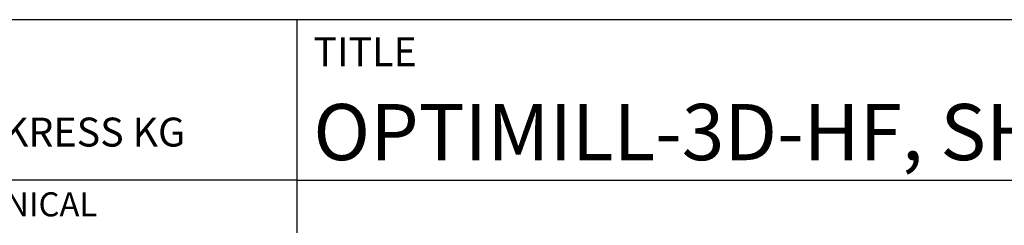
# Model space of a CAD drawing. Units: millimetres. Extents: x -223 to 197, y -106 to 192.
# Drawn here: x -21 to 41, y -68 to -55 of the extents above; entities that cross this region are included whole.
import ezdxf
from ezdxf.enums import TextEntityAlignment as Align

# ---------------------------------------------------------------- set-up
doc = ezdxf.new("R2010")
doc.units = ezdxf.units.MM
doc.layers.get('0').update_dxf_attribs({"linetype": 'CONTINUOUS'})
doc.layers.add('AM_0', color=7, linetype='CONTINUOUS')
doc.layers.add('AM_6', color=2, linetype='CONTINUOUS')
doc.styles.get("Standard").update_dxf_attribs({"font": 'ISOCP.SHX'})

# ---------------------------------------------------------------- blocks, each defined once
blk = doc.blocks.new('*U426')
at = {"layer": 'AM_0', "linetype": 'Continuous'}
blk.add_line((0, 30), (-70, 30), dxfattribs=at)
at = {"layer": 'AM_0'}
blk.add_lwpolyline([(-70, 0), (0, 0), (0, 40), (-70, 40)], close=True, dxfattribs=at)
at = {"layer": 'AM_6', "linetype": 'Continuous'}
blk.add_text('FABRIK FUER PRAEZISIONSWERKZEUGE DR. KRESS KG', height=1.8, dxfattribs=at).set_placement((-69, 32.1))
at = {"layer": 'AM_6', "color": 2, "linetype": 'Continuous'}
blk.add_text('ALL RIGHTS FOR THE INVENTIONS, KNOW-HOW, TECHNICAL ', height=1.5, dxfattribs=at).set_placement((-69.5, 27.75))
blk = doc.blocks.new('*U436')
at = {"layer": 'AM_0'}
for p, q in [((190, 0), (0, 0)), ((190, 0), (0, 0)), ((190, 0), (0, 0)), ((0, -40), (0, 0)), ((190, 0), (0, 0)), ((190, 0), (0, 0)), ((0, -10), (190, -10))]:
    blk.add_line(p, q, dxfattribs=at)
at = {"layer": 'AM_0', "color": 7}
blk.add_line((0, -40), (0, 0), dxfattribs=at)
at = {"layer": 'AM_0', "color": 2}
blk.add_text('TITLE', height=1.8, dxfattribs=at).set_placement((1, -2), align=Align.MIDDLE_LEFT)
at = {"layer": 'AM_0'}
for tag, p in [('TITLE', (1, -7)), ('MATERIAL_NO', (121, -27))]:
    blk.add_attdef(tag, text='', height=3.5, dxfattribs=at).set_placement(p, align=Align.MIDDLE_LEFT)
at = {"layer": 'AM_6', "width": 0.821429}
blk.add_attdef('DIN_FORMAT', text='', height=2.5, dxfattribs=at).set_placement((185, -7), align=Align.MIDDLE_CENTER)
at = {"layer": 'AM_6'}
for tag, p in [('DRAWING_NO', (121, -17)), ('TECHNICAL_SPEC', (121, -37))]:
    blk.add_attdef(tag, text='', height=2.5, dxfattribs=at).set_placement(p, align=Align.MIDDLE_LEFT)
for tag, p in [('INDEX_NO', (185, -17)), ('APP_DATE', (90, -27)), ('APP_NAME', (110, -27)), ('ORIGIN', (185, -27)), ('SCALE', (110, -37)), ('SHEET_OF_SHEETS', (185, -37))]:
    blk.add_attdef(tag, text='', height=2.5, dxfattribs=at).set_placement(p, align=Align.MIDDLE_CENTER)
blk = doc.blocks.new('MAPAL_FRAME-Model')
blk.add_blockref('*U426', (220, 10))
ref = blk.add_blockref('*U436', (220, 50))
ref.add_attrib('TITLE', 'OPTIMILL-3D-HF, SHANKFORM HA, SC, COATED', dxfattribs={"layer": 'AM_0', "height": 3.5}).set_placement((221, 43), align=Align.MIDDLE_LEFT)

msp = doc.modelspace()

# ---------------------------------------------------------------- block references
at = {"layer": 'AM_0', "rotation": 360}
msp.add_blockref('MAPAL_FRAME-Model', (-223.2339, -105.2757), dxfattribs=at)

doc.saveas('drawing.dxf')
